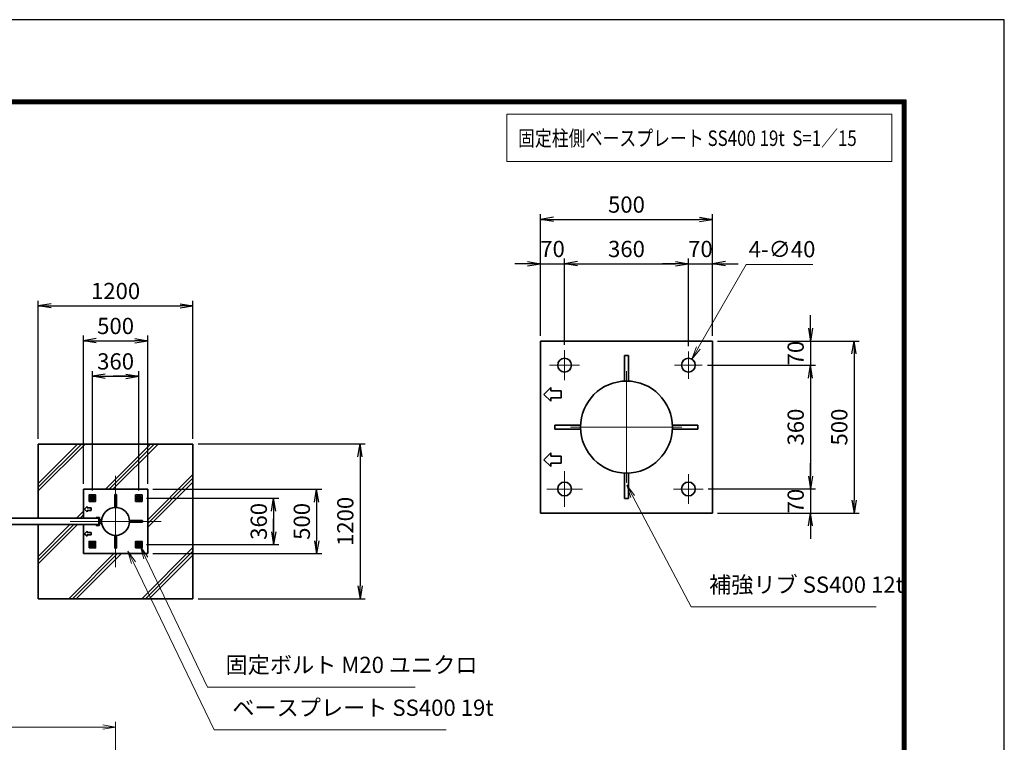
# Model space of a CAD drawing. Units: millimetres. Extents: x 0 to 23760, y 0 to 16800.
# Drawn here: x 16124 to 23760, y 11199 to 16800 of the extents above; entities that cross this region are included whole.
import ezdxf

# ---------------------------------------------------------------- set-up
doc = ezdxf.new("R2010")
doc.units = ezdxf.units.MM
doc.header["$PDMODE"] = 35
for name, pattern in [('AM_ISO02W050', [7.5, 6, -1.5]), ('AM_ISO08W050', [18, 12, -1.5, 3, -1.5]), ('AM_ISO08W050x2', [9, 6, -0.75, 1.5, -0.75])]:
    doc.linetypes.add(name, pattern=pattern)
for name, color, linetype, lineweight in [('AM_0N', 7, 'Continuous', 50), ('AM_4N', 4, 'Continuous', 25), ('AM_7N', 4, 'AM_ISO08W050', 25), ('ハッチング', 8, 'Continuous', 13), ('外形線', 7, 'Continuous', 35), ('寸法線', 4, 'Continuous', 18), ('細線', 2, 'Continuous', 35), ('軸線', 200, 'AM_ISO08W050', 15), ('隠れ線', 140, 'AM_ISO02W050', 18)]:
    doc.layers.add(name, color=color, linetype=linetype, lineweight=lineweight)
doc.layers.add('D-TTL', color=2, linetype='Continuous')
doc.styles.add('ACISOTS', font='simplex.shx', dxfattribs={"width": 0.8, "bigfont": 'bigfont.shx'})
doc.styles.get("Standard").update_dxf_attribs({"font": 'romans.shx', "width": 0.8, "bigfont": 'bigfont.shx'})
doc.dimstyles.new('AM_ISO$0', dxfattribs={"dimtxt": 3.15, "dimasz": 2.5, "dimexe": 1, "dimexo": 1, "dimgap": 1.4, "dimtad": 1, "dimdsep": 46, "dimtxsty": 'ACISOTS', "dimblk": 'OPEN', "dimcen": 0, "dimclrd": 256, "dimclre": 256, "dimclrt": 254, "dimazin": 2, "dimtp": 0.1, "dimtm": 0.1, "dimtfac": 0.71, "dimtix": 1, "dimtmove": 1, "dimatfit": 3, "dimldrblk": 'OPEN', "dimfxl": 1, "dimlwd": -1, "dimlwe": -1, "dimarcsym": 0})
doc.dimstyles.new('AM_ISO$3', dxfattribs={"dimtxt": 3.15, "dimasz": 2.5, "dimexe": 1, "dimexo": 1, "dimgap": 1, "dimtad": 1, "dimtoh": 1, "dimdsep": 46, "dimtxsty": 'ACISOTS', "dimblk": 'OPEN', "dimcen": 0, "dimclrd": 256, "dimclre": 256, "dimclrt": 254, "dimazin": 2, "dimtp": 0.1, "dimtm": 0.1, "dimtfac": 0.71, "dimtix": 1, "dimtofl": 0, "dimtmove": 1, "dimatfit": 0, "dimldrblk": 'OPEN', "dimfxl": 1, "dimlwd": -1, "dimlwe": -1, "dimarcsym": 0})
doc.dimstyles.new('ヒガノ', dxfattribs={"dimscale": 0, "dimtxt": 3.15, "dimasz": 2.5, "dimexe": 1, "dimexo": 1, "dimgap": 1.3, "dimtad": 3, "dimdsep": 46, "dimtxsty": 'STANDARD', "dimblk1": 'OPEN', "dimblk2": 'OPEN', "dimsah": 1, "dimcen": 0, "dimdle": 1, "dimclrd": 4, "dimclre": 256, "dimclrt": 254, "dimadec": 0, "dimazin": 0, "dimtfac": 1, "dimtix": 1, "dimtmove": 1, "dimatfit": 1, "dimldrblk": 'OPEN', "dimfxl": 1, "dimtolj": 1, "dimarcsym": 0})

# ---------------------------------------------------------------- blocks, each defined once
blk = doc.blocks.new('_Open')
at = {"color": 0, "linetype": 'ByBlock', "lineweight": -2}
for p, q in [((-1, 0.167), (0, 0)), ((-1, -0.167), (0, 0)), ((0, 0), (-1, 0))]:
    blk.add_line(p, q, dxfattribs=at)
blk = doc.blocks.new('*D322')
at = {"layer": 'Defpoints', "color": 0}
for p in [(20349.9, 14908), (20163.3, 14309.1), (20349.9, 14239.1)]:
    blk.add_point(p, dxfattribs=at)
at = {"layer": '寸法線', "color": 4, "lineweight": -2}
for p, q in [((20063.3, 14908), (19963.3, 14908)), ((20163.3, 14908), (20349.9, 14908)), ((20449.9, 14908), (20549.9, 14908))]:
    blk.add_line(p, q, dxfattribs=at)
at = {"layer": '寸法線', "lineweight": -2}
for p, q in [((20163.3, 14349.1), (20163.3, 14948)), ((20349.9, 14279.1), (20349.9, 14948))]:
    blk.add_line(p, q, dxfattribs=at)
at = {"layer": '寸法線', "color": 4, "lineweight": -2, "xscale": 100, "yscale": 100, "zscale": 100}
blk.add_blockref('_Open', (20163.3, 14908), dxfattribs=at)
at = {"layer": '寸法線', "color": 4, "lineweight": -2, "xscale": 100, "yscale": 100, "zscale": 100, "rotation": 180}
blk.add_blockref('_Open', (20349.9, 14908), dxfattribs=at)
at = {"layer": '寸法線', "color": 254, "insert": (20256.6, 15023), "char_height": 126, "attachment_point": 5}
blk.add_mtext('\\A1;70', dxfattribs=at)
blk = doc.blocks.new('*D323')
at = {"layer": 'Defpoints', "color": 0}
for p in [(21309.9, 14908), (20349.9, 14239.1), (21309.9, 14229.9)]:
    blk.add_point(p, dxfattribs=at)
at = {"layer": '寸法線', "color": 4, "lineweight": -2}
blk.add_line((20449.9, 14908), (21209.9, 14908), dxfattribs=at)
at = {"layer": '寸法線', "lineweight": -2}
blk.add_line((21309.9, 14269.9), (21309.9, 14948), dxfattribs=at)
at = {"layer": '寸法線', "color": 4, "lineweight": -2, "xscale": 100, "yscale": 100, "zscale": 100, "rotation": 180}
blk.add_blockref('_Open', (20349.9, 14908), dxfattribs=at)
at = {"layer": '寸法線', "color": 4, "lineweight": -2, "xscale": 100, "yscale": 100, "zscale": 100}
blk.add_blockref('_Open', (21309.9, 14908), dxfattribs=at)
at = {"layer": '寸法線', "color": 254, "insert": (20829.9, 15023), "char_height": 126, "attachment_point": 5}
blk.add_mtext('\\A1;360', dxfattribs=at)
blk = doc.blocks.new('*D324')
at = {"layer": 'Defpoints', "color": 0}
for p in [(21496.6, 14908), (21496.6, 14309.1), (21309.9, 14229.9)]:
    blk.add_point(p, dxfattribs=at)
at = {"layer": '寸法線', "color": 4, "lineweight": -2}
for p, q in [((21209.9, 14908), (21109.9, 14908)), ((21309.9, 14908), (21496.6, 14908)), ((21596.6, 14908), (21696.6, 14908))]:
    blk.add_line(p, q, dxfattribs=at)
at = {"layer": '寸法線', "lineweight": -2}
blk.add_line((21496.6, 14349.1), (21496.6, 14948), dxfattribs=at)
at = {"layer": '寸法線', "color": 4, "lineweight": -2, "xscale": 100, "yscale": 100, "zscale": 100}
blk.add_blockref('_Open', (21309.9, 14908), dxfattribs=at)
at = {"layer": '寸法線', "color": 4, "lineweight": -2, "xscale": 100, "yscale": 100, "zscale": 100, "rotation": 180}
blk.add_blockref('_Open', (21496.6, 14908), dxfattribs=at)
at = {"layer": '寸法線', "color": 254, "insert": (21403.3, 15023), "char_height": 126, "attachment_point": 5}
blk.add_mtext('\\A1;70', dxfattribs=at)
blk = doc.blocks.new('*D325')
at = {"layer": 'Defpoints', "color": 0}
for p in [(21496.6, 15252), (20163.3, 14309.1), (21496.6, 14309.1)]:
    blk.add_point(p, dxfattribs=at)
at = {"layer": '寸法線', "lineweight": -2}
for p, q in [((20163.3, 14349.1), (20163.3, 15292)), ((21496.6, 14349.1), (21496.6, 15292))]:
    blk.add_line(p, q, dxfattribs=at)
at = {"layer": '寸法線', "color": 4, "lineweight": -2}
blk.add_line((20263.3, 15252), (21396.6, 15252), dxfattribs=at)
at = {"layer": '寸法線', "color": 4, "lineweight": -2, "xscale": 100, "yscale": 100, "zscale": 100, "rotation": 180}
blk.add_blockref('_Open', (20163.3, 15252), dxfattribs=at)
at = {"layer": '寸法線', "color": 4, "lineweight": -2, "xscale": 100, "yscale": 100, "zscale": 100}
blk.add_blockref('_Open', (21496.6, 15252), dxfattribs=at)
at = {"layer": '寸法線', "color": 254, "insert": (20829.9, 15367), "char_height": 126, "attachment_point": 5}
blk.add_mtext('\\A1;500', dxfattribs=at)
blk = doc.blocks.new('*D326')
at = {"layer": 'Defpoints', "color": 0}
for p in [(21496.6, 14309.1), (21417.3, 14122.5), (22257, 14122.5)]:
    blk.add_point(p, dxfattribs=at)
at = {"layer": '寸法線', "color": 4, "lineweight": -2}
for p, q in [((22257, 14409.1), (22257, 14509.1)), ((22257, 14309.1), (22257, 14122.5)), ((22257, 14022.5), (22257, 13922.5))]:
    blk.add_line(p, q, dxfattribs=at)
at = {"layer": '寸法線', "lineweight": -2}
blk.add_line((21457.3, 14122.5), (22297, 14122.5), dxfattribs=at)
at = {"layer": '寸法線', "color": 4, "lineweight": -2, "xscale": 100, "yscale": 100, "zscale": 100}
for p, rotation in [((22257, 14309.1), 270), ((22257, 14122.5), 90)]:
    blk.add_blockref('_Open', p, dxfattribs=dict(at, rotation=rotation))
at = {"layer": '寸法線', "color": 254, "insert": (22142, 14215.8), "char_height": 126, "attachment_point": 5, "rotation": 90}
blk.add_mtext('\\A1;70', dxfattribs=at)
blk = doc.blocks.new('*D327')
at = {"layer": 'Defpoints', "color": 0}
for p in [(21417.3, 14122.5), (21424.6, 13162.5), (22257, 13162.5)]:
    blk.add_point(p, dxfattribs=at)
at = {"layer": '寸法線', "color": 4, "lineweight": -2}
blk.add_line((22257, 14022.5), (22257, 13262.5), dxfattribs=at)
at = {"layer": '寸法線', "lineweight": -2}
blk.add_line((21464.6, 13162.5), (22297, 13162.5), dxfattribs=at)
at = {"layer": '寸法線', "color": 4, "lineweight": -2, "xscale": 100, "yscale": 100, "zscale": 100}
for p, rotation in [((22257, 14122.5), 90), ((22257, 13162.5), 270)]:
    blk.add_blockref('_Open', p, dxfattribs=dict(at, rotation=rotation))
at = {"layer": '寸法線', "color": 254, "insert": (22142, 13642.5), "char_height": 126, "attachment_point": 5, "rotation": 90}
blk.add_mtext('\\A1;360', dxfattribs=at)
blk = doc.blocks.new('*D328')
at = {"layer": 'Defpoints', "color": 0}
for p in [(21424.6, 13162.5), (21496.6, 12975.8), (22257, 12975.8)]:
    blk.add_point(p, dxfattribs=at)
at = {"layer": '寸法線', "color": 4, "lineweight": -2}
for p, q in [((22257, 13262.5), (22257, 13362.5)), ((22257, 13162.5), (22257, 12975.8)), ((22257, 12875.8), (22257, 12775.8))]:
    blk.add_line(p, q, dxfattribs=at)
at = {"layer": '寸法線', "lineweight": -2}
blk.add_line((21536.6, 12975.8), (22297, 12975.8), dxfattribs=at)
at = {"layer": '寸法線', "color": 4, "lineweight": -2, "xscale": 100, "yscale": 100, "zscale": 100}
for p, rotation in [((22257, 13162.5), 270), ((22257, 12975.8), 90)]:
    blk.add_blockref('_Open', p, dxfattribs=dict(at, rotation=rotation))
at = {"layer": '寸法線', "color": 254, "insert": (22142, 13069.1), "char_height": 126, "attachment_point": 5, "rotation": 90}
blk.add_mtext('\\A1;70', dxfattribs=at)
blk = doc.blocks.new('*D329')
at = {"layer": 'Defpoints', "color": 0}
for p in [(21496.6, 14309.1), (21496.6, 12975.8), (22595, 12975.8)]:
    blk.add_point(p, dxfattribs=at)
at = {"layer": '寸法線', "lineweight": -2}
for p, q in [((21536.6, 14309.1), (22635, 14309.1)), ((21536.6, 12975.8), (22635, 12975.8))]:
    blk.add_line(p, q, dxfattribs=at)
at = {"layer": '寸法線', "color": 4, "lineweight": -2}
blk.add_line((22595, 14209.1), (22595, 13075.8), dxfattribs=at)
at = {"layer": '寸法線', "color": 4, "lineweight": -2, "xscale": 100, "yscale": 100, "zscale": 100}
for p, rotation in [((22595, 14309.1), 90), ((22595, 12975.8), 270)]:
    blk.add_blockref('_Open', p, dxfattribs=dict(at, rotation=rotation))
at = {"layer": '寸法線', "color": 254, "insert": (22480, 13642.5), "char_height": 126, "attachment_point": 5, "rotation": 90}
blk.add_mtext('\\A1;500', dxfattribs=at)
blk = doc.blocks.new('*D330')
at = {"layer": 'Defpoints', "color": 0}
for p in [(21336.6, 14168.7), (21283.3, 14076.3)]:
    blk.add_point(p, dxfattribs=at)
at = {"layer": '寸法線'}
for p, q in [((21758.8, 14902), (21386.5, 14255.4)), ((22274, 14902), (21758.8, 14902))]:
    blk.add_line(p, q, dxfattribs=at)
at = {"layer": '寸法線', "xscale": 100, "yscale": 100, "zscale": 100, "rotation": 240.0685776411336}
blk.add_blockref('_Open', (21336.6, 14168.7), dxfattribs=at)
at = {"layer": '寸法線', "color": 254, "insert": (22036.4, 15005), "char_height": 126, "attachment_point": 5, "style": 'ACISOTS'}
blk.add_mtext('4-∅40', dxfattribs=at)
blk = doc.blocks.new('*S287')
at = {"layer": '寸法線', "linetype": 'Continuous'}
for p, q in [((667024.6, 2707484.2), (666977.9, 2707572.7)), ((667039.3, 2707492), (666977.9, 2707572.7)), ((666977.9, 2707572.7), (667009.8, 2707476.5))]:
    blk.add_line(p, q, dxfattribs=at)
at = {"layer": '寸法線'}
for p, q in [((667476.9, 2706628.1), (667024.6, 2707484.2)), ((668912.9, 2706628.1), (667476.9, 2706628.1))]:
    blk.add_line(p, q, dxfattribs=at)
at = {"layer": '寸法線', "color": 254, "insert": (667616.9, 2706698.1), "char_height": 126, "attachment_point": 7, "style": 'ACISOTS'}
blk.add_mtext('補強リブ SS400 12t', dxfattribs=at)
blk = doc.blocks.new('*U312')
at = {"layer": 'AM_0N'}
for p, q in [((662834.5, 2707488.1), (662819.5, 2707479.5)), ((662819.5, 2707479.5), (662819.5, 2707462.1)), ((662819.5, 2707462.1), (662834.5, 2707453.5)), ((662849.5, 2707479.5), (662834.5, 2707488.1)), ((662834.5, 2707453.5), (662849.5, 2707462.1)), ((662849.5, 2707462.1), (662849.5, 2707479.5))]:
    blk.add_line(p, q, dxfattribs=at)
for radius in [15, 8.65]:
    blk.add_circle((662834.5, 2707470.8), radius, dxfattribs=at)
at = {"layer": 'AM_4N'}
blk.add_arc((662834.5, 2707470.8), 10, 260, 170, dxfattribs=at)
at = {"layer": 'AM_7N', "color": 6, "linetype": 'AM_ISO08W050x2', "lineweight": 18}
for p, q in [((662815.4, 2707470.8), (662853.5, 2707470.8)), ((662834.5, 2707489.9), (662834.5, 2707451.8))]:
    blk.add_line(p, q, dxfattribs=at)
blk = doc.blocks.new('*U313')
at = {"layer": 'AM_0N'}
for p, q in [((663194.5, 2707488.1), (663179.5, 2707479.5)), ((663179.5, 2707479.5), (663179.5, 2707462.1)), ((663179.5, 2707462.1), (663194.5, 2707453.5)), ((663209.5, 2707479.5), (663194.5, 2707488.1)), ((663194.5, 2707453.5), (663209.5, 2707462.1)), ((663209.5, 2707462.1), (663209.5, 2707479.5))]:
    blk.add_line(p, q, dxfattribs=at)
for radius in [15, 8.65]:
    blk.add_circle((663194.5, 2707470.8), radius, dxfattribs=at)
at = {"layer": 'AM_4N'}
blk.add_arc((663194.5, 2707470.8), 10, 260, 170, dxfattribs=at)
at = {"layer": 'AM_7N', "color": 6, "linetype": 'AM_ISO08W050x2', "lineweight": 18}
for p, q in [((663175.4, 2707470.8), (663213.5, 2707470.8)), ((663194.5, 2707489.9), (663194.5, 2707451.8))]:
    blk.add_line(p, q, dxfattribs=at)
blk = doc.blocks.new('*U314')
at = {"layer": 'AM_0N'}
for p, q in [((663194.5, 2707128.1), (663179.5, 2707119.5)), ((663179.5, 2707119.5), (663179.5, 2707102.1)), ((663179.5, 2707102.1), (663194.5, 2707093.5)), ((663209.5, 2707119.5), (663194.5, 2707128.1)), ((663194.5, 2707093.5), (663209.5, 2707102.1)), ((663209.5, 2707102.1), (663209.5, 2707119.5))]:
    blk.add_line(p, q, dxfattribs=at)
for radius in [15, 8.65]:
    blk.add_circle((663194.5, 2707110.8), radius, dxfattribs=at)
at = {"layer": 'AM_4N'}
blk.add_arc((663194.5, 2707110.8), 10, 260, 170, dxfattribs=at)
at = {"layer": 'AM_7N', "color": 6, "linetype": 'AM_ISO08W050x2', "lineweight": 18}
for p, q in [((663175.4, 2707110.8), (663213.5, 2707110.8)), ((663194.5, 2707129.9), (663194.5, 2707091.8))]:
    blk.add_line(p, q, dxfattribs=at)
blk = doc.blocks.new('*U315')
at = {"layer": 'AM_0N'}
for p, q in [((662834.5, 2707128.1), (662819.5, 2707119.5)), ((662819.5, 2707119.5), (662819.5, 2707102.1)), ((662819.5, 2707102.1), (662834.5, 2707093.5)), ((662849.5, 2707119.5), (662834.5, 2707128.1)), ((662834.5, 2707093.5), (662849.5, 2707102.1)), ((662849.5, 2707102.1), (662849.5, 2707119.5))]:
    blk.add_line(p, q, dxfattribs=at)
for radius in [15, 8.65]:
    blk.add_circle((662834.5, 2707110.8), radius, dxfattribs=at)
at = {"layer": 'AM_4N'}
blk.add_arc((662834.5, 2707110.8), 10, 260, 170, dxfattribs=at)
at = {"layer": 'AM_7N', "color": 6, "linetype": 'AM_ISO08W050x2', "lineweight": 18}
for p, q in [((662815.4, 2707110.8), (662853.5, 2707110.8)), ((662834.5, 2707129.9), (662834.5, 2707091.8))]:
    blk.add_line(p, q, dxfattribs=at)
blk = doc.blocks.new('*D345')
at = {"layer": 'Defpoints', "color": 0}
for p in [(16868, 11317.2), (11615, 9401.2), (16868, 9401.2)]:
    blk.add_point(p, dxfattribs=at)
at = {"layer": '寸法線'}
for p, q in [((11615, 9441.2), (11615, 11357.2)), ((11715, 11317.2), (16768, 11317.2)), ((16868, 9441.2), (16868, 11357.2))]:
    blk.add_line(p, q, dxfattribs=at)
at = {"layer": '寸法線', "xscale": 100, "yscale": 100, "zscale": 100, "rotation": 180}
blk.add_blockref('_Open', (11615, 11317.2), dxfattribs=at)
at = {"layer": '寸法線', "xscale": 100, "yscale": 100, "zscale": 100}
blk.add_blockref('_Open', (16868, 11317.2), dxfattribs=at)
at = {"layer": '寸法線', "color": 254, "insert": (14241.5, 11436.2), "char_height": 126, "attachment_point": 5, "style": 'ACISOTS'}
blk.add_mtext('5253', dxfattribs=at)
blk = doc.blocks.new('*D378')
at = {"layer": 'Defpoints', "color": 0}
for p in [(17118, 13161.3), (17118, 12661.3), (18427.2, 12661.3)]:
    blk.add_point(p, dxfattribs=at)
at = {"layer": '寸法線', "lineweight": -2}
for p, q in [((17158, 13161.3), (18467.2, 13161.3)), ((17158, 12661.3), (18467.2, 12661.3))]:
    blk.add_line(p, q, dxfattribs=at)
at = {"layer": '寸法線', "color": 4, "lineweight": -2}
blk.add_line((18427.2, 13061.3), (18427.2, 12761.3), dxfattribs=at)
at = {"layer": '寸法線', "color": 4, "lineweight": -2, "xscale": 100, "yscale": 100, "zscale": 100}
for p, rotation in [((18427.2, 13161.3), 90), ((18427.2, 12661.3), 270)]:
    blk.add_blockref('_Open', p, dxfattribs=dict(at, rotation=rotation))
at = {"layer": '寸法線', "color": 254, "insert": (18312.2, 12911.3), "char_height": 126, "attachment_point": 5, "rotation": 90}
blk.add_mtext('\\A1;500', dxfattribs=at)
blk = doc.blocks.new('*D379')
at = {"layer": 'Defpoints', "color": 0}
for p in [(17468, 13511.3), (17468, 12311.3), (18764.4, 12311.3)]:
    blk.add_point(p, dxfattribs=at)
at = {"layer": '寸法線', "lineweight": -2}
for p, q in [((17508, 13511.3), (18804.4, 13511.3)), ((17508, 12311.3), (18804.4, 12311.3))]:
    blk.add_line(p, q, dxfattribs=at)
at = {"layer": '寸法線', "color": 4, "lineweight": -2}
blk.add_line((18764.4, 13411.3), (18764.4, 12411.3), dxfattribs=at)
at = {"layer": '寸法線', "color": 4, "lineweight": -2, "xscale": 100, "yscale": 100, "zscale": 100}
for p, rotation in [((18764.4, 13511.3), 90), ((18764.4, 12311.3), 270)]:
    blk.add_blockref('_Open', p, dxfattribs=dict(at, rotation=rotation))
at = {"layer": '寸法線', "color": 254, "insert": (18649.4, 12911.3), "char_height": 126, "attachment_point": 5, "rotation": 90}
blk.add_mtext('\\A1;1200', dxfattribs=at)
blk = doc.blocks.new('*S294')
at = {"layer": '寸法線', "linetype": 'Continuous'}
for p, q in [((663249.6, 2707006.7), (663206.6, 2707097)), ((663264.7, 2707013.9), (663206.6, 2707097)), ((663206.6, 2707097), (663234.6, 2706999.5))]:
    blk.add_line(p, q, dxfattribs=at)
at = {"layer": '寸法線'}
for p, q in [((663727, 2706006.3), (663249.6, 2707006.7)), ((665336.8, 2706006.3), (663727, 2706006.3))]:
    blk.add_line(p, q, dxfattribs=at)
at = {"layer": '寸法線', "color": 254, "insert": (663867, 2706076.3), "char_height": 126, "attachment_point": 7, "style": 'ACISOTS'}
blk.add_mtext('固定ボルト M20 ユニクロ', dxfattribs=at)
blk = doc.blocks.new('*S295')
at = {"layer": '寸法線', "linetype": 'Continuous'}
for p, q in [((663153.2, 2706971.3), (663109.7, 2707061.3)), ((663168.2, 2706978.5), (663109.7, 2707061.3)), ((663109.7, 2707061.3), (663138.2, 2706964))]:
    blk.add_line(p, q, dxfattribs=at)
at = {"layer": '寸法線'}
for p, q in [((663779.3, 2705674.4), (663153.2, 2706971.3)), ((665578.2, 2705674.4), (663779.3, 2705674.4))]:
    blk.add_line(p, q, dxfattribs=at)
at = {"layer": '寸法線', "color": 254, "insert": (663919.3, 2705744.4), "char_height": 126, "attachment_point": 7, "style": 'ACISOTS'}
blk.add_mtext('ベースプレート SS400 19t', dxfattribs=at)
blk = doc.blocks.new('*D380')
at = {"layer": 'Defpoints', "color": 0}
for p in [(17067.1, 13091.3), (17067.1, 12731.3), (18093.4, 12731.3)]:
    blk.add_point(p, dxfattribs=at)
at = {"layer": '寸法線', "lineweight": -2}
for p, q in [((17107.1, 13091.3), (18133.4, 13091.3)), ((17107.1, 12731.3), (18133.4, 12731.3))]:
    blk.add_line(p, q, dxfattribs=at)
at = {"layer": '寸法線', "color": 4, "lineweight": -2}
for p, q in [((18093.4, 13091.3), (18093.4, 12731.3)), ((18093.4, 12991.3), (18093.4, 12891.3)), ((18093.4, 12831.3), (18093.4, 12931.3))]:
    blk.add_line(p, q, dxfattribs=at)
at = {"layer": '寸法線', "color": 4, "lineweight": -2, "xscale": 100, "yscale": 100, "zscale": 100}
for p, rotation in [((18093.4, 13091.3), 90), ((18093.4, 12731.3), 270)]:
    blk.add_blockref('_Open', p, dxfattribs=dict(at, rotation=rotation))
at = {"layer": '寸法線', "color": 254, "insert": (17978.4, 12911.3), "char_height": 126, "attachment_point": 5, "rotation": 90}
blk.add_mtext('\\A1;360', dxfattribs=at)
blk = doc.blocks.new('*D381')
at = {"layer": 'Defpoints', "color": 0}
for p in [(17118, 14311.3), (16618, 13161.3), (17118, 13161.3)]:
    blk.add_point(p, dxfattribs=at)
at = {"layer": '寸法線', "lineweight": -2}
for p, q in [((16618, 13201.3), (16618, 14351.3)), ((17118, 13201.3), (17118, 14351.3))]:
    blk.add_line(p, q, dxfattribs=at)
at = {"layer": '寸法線', "color": 4, "lineweight": -2}
blk.add_line((16718, 14311.3), (17018, 14311.3), dxfattribs=at)
at = {"layer": '寸法線', "color": 4, "lineweight": -2, "xscale": 100, "yscale": 100, "zscale": 100, "rotation": 180}
blk.add_blockref('_Open', (16618, 14311.3), dxfattribs=at)
at = {"layer": '寸法線', "color": 4, "lineweight": -2, "xscale": 100, "yscale": 100, "zscale": 100}
blk.add_blockref('_Open', (17118, 14311.3), dxfattribs=at)
at = {"layer": '寸法線', "color": 254, "insert": (16868, 14426.3), "char_height": 126, "attachment_point": 5}
blk.add_mtext('\\A1;500', dxfattribs=at)
blk = doc.blocks.new('*D382')
at = {"layer": 'Defpoints', "color": 0}
for p in [(17468, 14582.2), (16268, 13511.3), (17468, 13511.3)]:
    blk.add_point(p, dxfattribs=at)
at = {"layer": '寸法線', "lineweight": -2}
for p, q in [((16268, 13551.3), (16268, 14622.2)), ((17468, 13551.3), (17468, 14622.2))]:
    blk.add_line(p, q, dxfattribs=at)
at = {"layer": '寸法線', "color": 4, "lineweight": -2}
blk.add_line((16368, 14582.2), (17368, 14582.2), dxfattribs=at)
at = {"layer": '寸法線', "color": 4, "lineweight": -2, "xscale": 100, "yscale": 100, "zscale": 100, "rotation": 180}
blk.add_blockref('_Open', (16268, 14582.2), dxfattribs=at)
at = {"layer": '寸法線', "color": 4, "lineweight": -2, "xscale": 100, "yscale": 100, "zscale": 100}
blk.add_blockref('_Open', (17468, 14582.2), dxfattribs=at)
at = {"layer": '寸法線', "color": 254, "insert": (16868, 14697.2), "char_height": 126, "attachment_point": 5}
blk.add_mtext('\\A1;1200', dxfattribs=at)
blk = doc.blocks.new('*D383')
at = {"layer": 'Defpoints', "color": 0}
for p in [(17048, 14036.3), (16688, 13110.3), (17048, 13110.3)]:
    blk.add_point(p, dxfattribs=at)
at = {"layer": '寸法線', "lineweight": -2}
for p, q in [((16688, 13150.3), (16688, 14076.3)), ((17048, 13150.3), (17048, 14076.3))]:
    blk.add_line(p, q, dxfattribs=at)
at = {"layer": '寸法線', "color": 4, "lineweight": -2}
for p, q in [((16688, 14036.3), (17048, 14036.3)), ((16788, 14036.3), (16888, 14036.3)), ((16948, 14036.3), (16848, 14036.3))]:
    blk.add_line(p, q, dxfattribs=at)
at = {"layer": '寸法線', "color": 4, "lineweight": -2, "xscale": 100, "yscale": 100, "zscale": 100, "rotation": 180}
blk.add_blockref('_Open', (16688, 14036.3), dxfattribs=at)
at = {"layer": '寸法線', "color": 4, "lineweight": -2, "xscale": 100, "yscale": 100, "zscale": 100}
blk.add_blockref('_Open', (17048, 14036.3), dxfattribs=at)
at = {"layer": '寸法線', "color": 254, "insert": (16868, 14151.3), "char_height": 126, "attachment_point": 5}
blk.add_mtext('\\A1;360', dxfattribs=at)

msp = doc.modelspace()

# ---------------------------------------------------------------- hatches: boundary and pattern name
at = {"layer": 'ハッチング'}
h = msp.add_hatch(dxfattribs=at)
h.set_pattern_fill('JIS_RC_10', color=256, scale=40, style=0)
h.set_pattern_definition([(45, (5874.55, 1115.36), (-282.843, 282.843), []), (45, (5903.55, 1115.36), (-282.843, 282.843), []), (45, (5932.55, 1115.36), (-282.843, 282.843), [])])
h.paths.add_polyline_path([(17468.039, 13511.263), (16268.039, 13511.263), (16268.039, 12936.263), (16618.039, 12936.263), (16618.039, 13161.263), (17118.039, 13161.263), (17118.039, 12661.263), (16618.039, 12661.263), (16618.039, 12886.263), (16268.039, 12886.263), (16268.039, 12311.263), (17468.039, 12311.263)])

# ---------------------------------------------------------------- linework, layer by layer
at = {"layer": 'D-TTL', "color": 7}
for points in [[(0, 0), (23760, 0), (23760, 16800), (0, 16800)], [(763.714, 16179.428), (22996.285, 16179.428), (22996.285, 622.286), (763.714, 622.286)], [(770.785, 16172.357), (22989.214, 16172.357), (22989.214, 629.357), (770.785, 629.357)], [(777.857, 16165.286), (22982.143, 16165.286), (22982.143, 636.428), (777.857, 636.428)], [(784.928, 16158.214), (22975.071, 16158.214), (22975.071, 643.5), (784.928, 643.5)], [(792, 16151.143), (22968, 16151.143), (22968, 650.571), (792, 650.571)]]:
    msp.add_lwpolyline(points, close=True, dxfattribs=at)
at = {"layer": '外形線'}
for p, q in [((21496.612, 14309.144), (20163.279, 14309.144)), ((20163.279, 14309.144), (20163.279, 13709.144)), ((21496.612, 12975.81), (21496.612, 14309.144)), ((20813.945, 14196.877), (20813.945, 13998.651)), ((20813.945, 14196.877), (20845.945, 14196.877)), ((20845.945, 14196.877), (20845.945, 13998.651)), ((20163.279, 13709.144), (20163.279, 13575.81)), ((20473.771, 13658.477), (20275.545, 13658.477)), ((20275.545, 13658.477), (20275.545, 13626.477)), ((20275.545, 13626.477), (20473.771, 13626.477)), ((21186.119, 13658.477), (21384.345, 13658.477)), ((21384.345, 13626.477), (21186.119, 13626.477)), ((21384.345, 13658.477), (21384.345, 13626.477)), ((20163.279, 13575.81), (20163.279, 12975.81)), ((16268.039, 13511.263), (17468.039, 13511.263)), ((16268.039, 12936.263), (16268.039, 13511.263)), ((17468.039, 13511.263), (17468.039, 12311.263)), ((20813.945, 13286.303), (20813.945, 13088.077)), ((20845.945, 13088.077), (20845.945, 13286.303)), ((16618.039, 13161.263), (16618.039, 12936.263)), ((17118.039, 13161.263), (16618.039, 13161.263)), ((17118.039, 12661.263), (17118.039, 13161.263)), ((20813.945, 13088.077), (20845.945, 13088.077)), ((16718.039, 12942.263), (16738.039, 12942.263)), ((16718.039, 12936.263), (16718.039, 12942.263)), ((16738.039, 12936.263), (16718.039, 12936.263)), ((16738.039, 12886.263), (16738.039, 12936.263)), ((16744.039, 12936.263), (16744.039, 12886.263)), ((16744.039, 12923.763), (16760.613, 12923.763)), ((20163.279, 12975.81), (21496.612, 12975.81)), ((16268.039, 12311.263), (16268.039, 12886.263)), ((16618.039, 12886.263), (16618.039, 12661.263)), ((16718.039, 12880.263), (16718.039, 12886.263)), ((16718.039, 12886.263), (16738.039, 12886.263)), ((16738.039, 12880.263), (16718.039, 12880.263)), ((16760.613, 12898.763), (16744.039, 12898.763)), ((16618.039, 12661.263), (17118.039, 12661.263)), ((17468.039, 12311.263), (16268.039, 12311.263))]:
    msp.add_line(p, q, dxfattribs=at)
for points in [[(16663.039, 13066.263), (16713.039, 13066.263), (16713.039, 13116.263), (16663.039, 13116.263)], [(17023.039, 13066.263), (17073.039, 13066.263), (17073.039, 13116.263), (17023.039, 13116.263)], [(11738.039, 12936.263), (16738.039, 12936.263), (16738.039, 12886.263), (11738.039, 12886.263)], [(16663.039, 12706.263), (16713.039, 12706.263), (16713.039, 12756.263), (16663.039, 12756.263)], [(17023.039, 12706.263), (17073.039, 12706.263), (17073.039, 12756.263), (17023.039, 12756.263)]]:
    msp.add_lwpolyline(points, close=True, dxfattribs=at)
for centre, radius in [((20349.945, 14122.477), 53.333), ((21309.945, 14122.477), 53.333), ((20829.945, 13642.477), 356.533), ((20349.945, 13162.477), 53.333), ((21309.945, 13162.477), 53.333), ((16868.039, 12911.263), 108.15)]:
    msp.add_circle(centre, radius, dxfattribs=at)
for centre, start, end in [((16738.039, 12936.263), 0, 90), ((16738.039, 12886.263), 270, 0)]:
    msp.add_arc(centre, 6, start, end, dxfattribs=at)
at = {"layer": '寸法線'}
msp.add_lwpolyline([(19901.091, 15701.881), (22888.085, 15701.881), (22888.085, 16067.288), (19901.091, 16067.288)], close=True, dxfattribs=at)
at = {"layer": '細線'}
for p, q in [((20189.945, 13895.81), (20243.279, 13949.144)), ((20243.279, 13949.144), (20243.279, 13922.477)), ((20243.279, 13922.477), (20323.279, 13922.477)), ((20323.279, 13922.477), (20323.279, 13869.144)), ((20243.279, 13842.477), (20189.945, 13895.81)), ((20323.279, 13869.144), (20243.279, 13869.144)), ((20243.279, 13869.144), (20243.279, 13842.477)), ((20189.945, 13389.144), (20243.279, 13442.477)), ((20243.279, 13442.477), (20243.279, 13415.81)), ((20243.279, 13335.81), (20189.945, 13389.144)), ((20243.279, 13415.81), (20323.279, 13415.81)), ((20243.279, 13362.477), (20243.279, 13335.81)), ((20323.279, 13362.477), (20243.279, 13362.477)), ((20323.279, 13415.81), (20323.279, 13362.477)), ((16862.039, 13119.163), (16874.039, 13119.163)), ((16862.039, 13119.163), (16862.039, 13019.247)), ((16874.039, 13119.163), (16874.039, 13019.412)), ((16648.039, 13026.263), (16628.039, 13006.263)), ((16628.039, 13006.263), (16648.039, 12986.263)), ((16648.039, 13026.263), (16648.039, 13016.263)), ((16648.039, 13016.263), (16678.039, 13016.263)), ((16648.039, 12986.263), (16648.039, 12996.263)), ((16678.039, 12996.263), (16648.039, 12996.263)), ((16678.039, 13016.263), (16678.039, 12996.263)), ((16744.039, 12927.763), (16748.039, 12923.763)), ((16976.022, 12917.263), (17075.939, 12917.263)), ((17075.939, 12905.263), (16976.022, 12905.263)), ((17075.939, 12917.263), (17075.939, 12905.263)), ((16648.039, 12836.263), (16628.039, 12816.263)), ((16648.039, 12836.263), (16648.039, 12826.263)), ((16748.039, 12898.763), (16744.039, 12894.763)), ((16628.039, 12816.263), (16648.039, 12796.263)), ((16648.039, 12826.263), (16678.039, 12826.263)), ((16678.039, 12806.263), (16648.039, 12806.263)), ((16648.039, 12796.263), (16648.039, 12806.263)), ((16678.039, 12826.263), (16678.039, 12806.263)), ((16862.039, 12803.28), (16862.039, 12703.363)), ((16874.039, 12703.363), (16874.039, 12803.114)), ((16862.039, 12703.363), (16874.039, 12703.363))]:
    msp.add_line(p, q, dxfattribs=at)
at = {"layer": '軸線'}
for p, q in [((20349.945, 14122.477), (20349.945, 14239.113)), ((21309.945, 14122.477), (21309.945, 14229.874)), ((20349.945, 14122.477), (20233.31, 14122.477)), ((20349.945, 14122.477), (20349.945, 14005.841)), ((20349.945, 14122.477), (20466.581, 14122.477)), ((20829.945, 13642.477), (20829.945, 14075.379)), ((21309.945, 14122.477), (21202.548, 14122.477)), ((21309.945, 14122.477), (21309.945, 14015.079)), ((21309.945, 14122.477), (21417.343, 14122.477)), ((20829.945, 13642.477), (20397.043, 13642.477)), ((20829.945, 13642.477), (21262.848, 13642.477)), ((20829.945, 13642.477), (20829.945, 13209.574)), ((20349.945, 13162.477), (20349.945, 13300.886)), ((16868.039, 12911.263), (16868.039, 13264.817)), ((21309.945, 13162.477), (21309.945, 13277.132)), ((20349.945, 13162.477), (20211.536, 13162.477)), ((20349.945, 13162.477), (20349.945, 13024.068)), ((20349.945, 13162.477), (20488.354, 13162.477)), ((21309.945, 13162.477), (21195.29, 13162.477)), ((21309.945, 13162.477), (21309.945, 13047.822)), ((21309.945, 13162.477), (21424.601, 13162.477)), ((16868.039, 12911.263), (16514.485, 12911.263)), ((16738.039, 12911.263), (16898.534, 12911.263)), ((16868.039, 12911.263), (17221.592, 12911.263)), ((16868.039, 12911.263), (16868.039, 12557.71))]:
    msp.add_line(p, q, dxfattribs=at)
at = {"layer": '隠れ線'}
for centre in [(16688.039, 13091.263), (17048.039, 13091.263), (16688.039, 12731.263), (17048.039, 12731.263)]:
    msp.add_circle(centre, 20, dxfattribs=at)

# ---------------------------------------------------------------- block references
at = {"layer": 'AM_0N'}
for name in ['*U312', '*U313', '*U315', '*U314']:
    msp.add_blockref(name, (-646146.431, -2694379.542), dxfattribs=at)
at = {"layer": '寸法線'}
for name in ['*S287', '*S295', '*S294']:
    msp.add_blockref(name, (-646146.431, -2694379.542), dxfattribs=at)

# ---------------------------------------------------------------- texts
at = {"layer": '外形線', "width": 0.8}
msp.add_text('固定柱側ベースプレート SS400 19t  S=1／15', height=120, dxfattribs=at).set_placement((19988.757, 15821.329))

# ---------------------------------------------------------------- dimensions: what is measured, and where the dimension line sits
at = {"layer": '寸法線'}
for base, p1, p2, dimstyle, override, picture, middle in [((21496.612, 15252.025), (20163.279, 14309.144), (21496.612, 14309.144), 'ヒガノ', {"dimscale": 40, "dimlfac": 0.375}, '*D325', (20829.945, 15367.025)), ((20349.945, 14908.016), (20163.279, 14309.144), (20349.945, 14239.113), 'ヒガノ', {"dimscale": 40, "dimlfac": 0.375, "dimtmove": 2, "dimatfit": 3}, '*D322', (20256.612, 15023.016)), ((21309.945, 14908.016), (20349.945, 14239.113), (21309.945, 14229.874), 'ヒガノ', {"dimscale": 40, "dimlfac": 0.375, "dimse1": 1, "dimtmove": 1, "dimatfit": 3}, '*D323', (20829.945, 15023.016)), ((21496.612, 14908.016), (21309.945, 14229.874), (21496.612, 14309.144), 'ヒガノ', {"dimscale": 40, "dimlfac": 0.375, "dimse1": 1, "dimtmove": 2, "dimatfit": 3}, '*D324', (21403.279, 15023.016)), ((17468.039, 14582.197), (16268.039, 13511.263), (17468.039, 13511.263), 'ヒガノ', {"dimscale": 40}, '*D382', (16868.039, 14697.197)), ((17118.039, 14311.263), (16618.039, 13161.263), (17118.039, 13161.263), 'ヒガノ', {"dimscale": 40}, '*D381', (16868.039, 14426.263)), ((17048.039, 14036.349), (16688.039, 13110.316), (17048.039, 13110.316), 'ヒガノ', {"dimscale": 40}, '*D383', (16868.039, 14151.349)), ((16868.039, 11317.201), (11615.039, 9401.199), (16868.039, 9401.199), 'AM_ISO$0', {"dimscale": 40}, '*D345', (14241.539, 11436.201))]:
    dim = msp.add_linear_dim(base=base, p1=p1, p2=p2, dimstyle=dimstyle, override=override, dxfattribs=at)
    dim.commit()
    dim.dimension.update_dxf_attribs({"geometry": picture, "text_midpoint": middle})
dim = msp.add_diameter_dim_2p(p1=(21283.334, 14076.257), p2=(21336.557, 14168.697), text='4-<>', dimstyle='AM_ISO$3', override={"dimscale": 40, "dimlfac": 0.375}, dxfattribs=at)
dim.commit()
dim.dimension.update_dxf_attribs({"geometry": '*D330', "text_midpoint": (21758.78, 14902.034), "dimtype": 163})
for base, p1, p2, override, picture, middle in [((22257.009, 14122.477), (21496.612, 14309.144), (21417.343, 14122.477), {"dimscale": 40, "dimlfac": 0.375, "dimse1": 1, "dimatfit": 3}, '*D326', (22142.009, 14215.81)), ((22594.984, 12975.81), (21496.612, 14309.144), (21496.612, 12975.81), {"dimscale": 40, "dimlfac": 0.375}, '*D329', (22479.984, 13642.477)), ((22257.009, 13162.477), (21417.343, 14122.477), (21424.601, 13162.477), {"dimscale": 40, "dimlfac": 0.375, "dimse1": 1, "dimtmove": 1, "dimatfit": 3}, '*D327', (22142.009, 13642.477)), ((18764.379, 12311.263), (17468.039, 13511.263), (17468.039, 12311.263), {"dimscale": 40}, '*D379', (18649.379, 12911.263)), ((22257.009, 12975.81), (21424.601, 13162.477), (21496.612, 12975.81), {"dimscale": 40, "dimlfac": 0.375, "dimse1": 1, "dimtmove": 2, "dimatfit": 3}, '*D328', (22142.009, 13069.144)), ((18427.247, 12661.263), (17118.039, 13161.263), (17118.039, 12661.263), {"dimscale": 40}, '*D378', (18312.247, 12911.263)), ((18093.388, 12731.263), (17067.091, 13091.263), (17067.091, 12731.263), {"dimscale": 40}, '*D380', (17978.388, 12911.263))]:
    dim = msp.add_linear_dim(base=base, p1=p1, p2=p2, angle=90, dimstyle='ヒガノ', override=override, dxfattribs=at)
    dim.commit()
    dim.dimension.update_dxf_attribs({"geometry": picture, "text_midpoint": middle})

doc.saveas('drawing.dxf')
